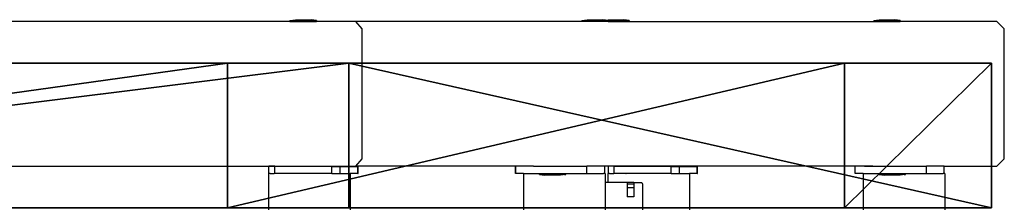
# Model space of a CAD drawing. Units: centimetres. Extents: x -1103 to 1105, y -533 to 535.
# Drawn here: x 1051 to 1105, y 150 to 160 of the extents above; entities that cross this region are included whole.
import ezdxf

# ---------------------------------------------------------------- set-up
doc = ezdxf.new("R2010")
doc.units = ezdxf.units.CM
doc.header["$LTSCALE"] = 2.54
doc.layers.get('0').update_dxf_attribs({"true_color": 0xff5454})
doc.layers.add('VP-EQ', color=7, linetype='Continuous', true_color=0x8a3492, plot=False)

# ---------------------------------------------------------------- blocks, each defined once
blk = doc.blocks.new('Grupuj_12')
at = {"color": 0}
mesh = blk.add_polyface(dxfattribs=at)
corners = [(0, 64.11, 201.397), (8, 99.623, 0), (0, 99.623, 0), (8, 64.11, 201.397)]
mesh.append_faces([[corners[k] for k in face] for face in [(0, 1, 2), (1, 0, 3)]], dxfattribs={"vtx0": -1, "color": 0})
mesh = blk.add_polyface(dxfattribs=at)
corners = [(0, 0, 201.397), (0, 57.396, 193.397), (0, 0, 193.397), (0, 64.11, 201.397), (0, 91.5, 0), (0, 99.623, 0)]
mesh.append_faces([[corners[k] for k in face] for face in [(0, 1, 2), (4, 3, 5)]], dxfattribs={"vtx0": -1, "color": 0})
mesh.append_faces([[corners[k] for k in face] for face in [(1, 3, 4)]], dxfattribs={"vtx0": -1, "vtx1": -1, "color": 0})
mesh.append_faces([[corners[k] for k in face] for face in [(1, 0, 3)]], dxfattribs={"vtx0": -1, "vtx2": -1, "color": 0})
mesh = blk.add_polyface(dxfattribs=at)
corners = [(0, 99.623, 0), (8, 91.5), (0, 91.5, 0), (8, 99.623, 0)]
mesh.append_faces([[corners[k] for k in face] for face in [(0, 1, 2), (1, 0, 3)]], dxfattribs={"vtx0": -1, "color": 0})
mesh = blk.add_polyface(dxfattribs=at)
corners = [(8, 0, 193.397), (8, 64.11, 201.397), (8, 0, 201.397), (8, 57.396, 193.397), (8, 91.5), (8, 99.623, 0)]
mesh.append_faces([[corners[k] for k in face] for face in [(0, 1, 2), (1, 4, 5)]], dxfattribs={"vtx0": -1, "color": 0})
mesh.append_faces([[corners[k] for k in face] for face in [(1, 0, 3), (1, 3, 4)]], dxfattribs={"vtx0": -1, "vtx2": -1, "color": 0})
mesh = blk.add_polyface(dxfattribs=at)
corners = [(8, 57.396, 193.397), (0, 91.5, 0), (8, 91.5), (0, 57.396, 193.397)]
mesh.append_faces([[corners[k] for k in face] for face in [(0, 1, 2), (1, 0, 3)]], dxfattribs={"vtx0": -1, "color": 0})
mesh = blk.add_polyface(dxfattribs=at)
corners = [(8, 0, 201.397), (0, 64.11, 201.397), (0, 0, 201.397), (8, 64.11, 201.397)]
mesh.append_faces([[corners[k] for k in face] for face in [(0, 1, 2), (1, 0, 3)]], dxfattribs={"vtx0": -1, "color": 0})
mesh = blk.add_polyface(dxfattribs=at)
corners = [(0, 57.396, 193.397), (8, 0, 193.397), (0, 0, 193.397), (8, 57.396, 193.397)]
mesh.append_faces([[corners[k] for k in face] for face in [(0, 1, 2), (1, 0, 3)]], dxfattribs={"vtx0": -1, "color": 0})
mesh = blk.add_polyface(dxfattribs=at)
corners = [(8, 0, 201.397), (0, 0, 193.397), (8, 0, 193.397), (0, 0, 201.397)]
mesh.append_faces([[corners[k] for k in face] for face in [(0, 1, 2), (1, 0, 3)]], dxfattribs={"vtx0": -1, "color": 0})
blk = doc.blocks.new('Grupuj_15')
at = {"color": 0}
mesh = blk.add_polyface(dxfattribs=at)
corners = [(1.171, 0.5, 0.441), (6, 0.5), (2, 0.5), (6.829, 0.5, 0.441), (0.171, 0.5, 1.923), (7.829, 0.5, 1.923), (0, 0.5, 2.483), (8, 0.5, 2.483), (0, 0.5, 12.717), (8, 0.5, 12.717), (0.171, 0.5, 13.277), (7.829, 0.5, 13.277), (1.171, 0.5, 14.759), (6.829, 0.5, 14.759), (2, 0.5, 15.2), (6, 0.5, 15.2)]
mesh.append_faces([[corners[k] for k in face] for face in [(0, 1, 2), (13, 14, 15)]], dxfattribs={"vtx0": -1, "color": 0})
mesh.append_faces([[corners[k] for k in face] for face in [(1, 0, 3), (3, 4, 5), (5, 6, 7), (7, 8, 9), (9, 10, 11), (11, 12, 13)]], dxfattribs={"vtx0": -1, "vtx1": -1, "color": 0})
mesh.append_faces([[corners[k] for k in face] for face in [(3, 0, 4), (5, 4, 6), (7, 6, 8), (9, 8, 10), (11, 10, 12), (13, 12, 14)]], dxfattribs={"vtx0": -1, "vtx2": -1, "color": 0})
mesh = blk.add_polyface(dxfattribs=at)
corners = [(0, 0.5, 2.483), (0.171, 0, 1.923), (0, 0, 2.483), (0.171, 0.5, 1.923)]
mesh.append_faces([[corners[k] for k in face] for face in [(0, 1, 2), (1, 0, 3)]], dxfattribs={"vtx0": -1, "color": 0})
mesh = blk.add_polyface(dxfattribs=at)
corners = [(0, 0, 12.717), (0, 0.5, 2.483), (0, 0, 2.483), (0, 0.5, 12.717)]
mesh.append_faces([[corners[k] for k in face] for face in [(0, 1, 2), (1, 0, 3)]], dxfattribs={"vtx0": -1, "color": 0})
mesh = blk.add_polyface(dxfattribs=at)
corners = [(0.171, 0, 13.277), (0, 0.5, 12.717), (0, 0, 12.717), (0.171, 0.5, 13.277)]
mesh.append_faces([[corners[k] for k in face] for face in [(0, 1, 2), (1, 0, 3)]], dxfattribs={"vtx0": -1, "color": 0})
mesh = blk.add_polyface(dxfattribs=at)
corners = [(6.829, 0, 0.441), (2, 0), (6, 0), (1.171, 0, 0.441), (7.829, 0, 1.923), (0.171, 0, 1.923), (8, 0, 2.483), (0, 0, 2.483), (8, 0, 12.717), (0, 0, 12.717), (7.829, 0, 13.277), (0.171, 0, 13.277), (6.829, 0, 14.759), (1.171, 0, 14.759), (6, 0, 15.2), (2, 0, 15.2)]
mesh.append_faces([[corners[k] for k in face] for face in [(0, 1, 2), (13, 14, 15)]], dxfattribs={"vtx0": -1, "color": 0})
mesh.append_faces([[corners[k] for k in face] for face in [(1, 0, 3), (3, 4, 5), (5, 6, 7), (7, 8, 9), (9, 10, 11), (11, 12, 13)]], dxfattribs={"vtx0": -1, "vtx1": -1, "color": 0})
mesh.append_faces([[corners[k] for k in face] for face in [(3, 0, 4), (5, 4, 6), (7, 6, 8), (9, 8, 10), (11, 10, 12), (13, 12, 14)]], dxfattribs={"vtx0": -1, "vtx2": -1, "color": 0})
mesh = blk.add_polyface(dxfattribs=at)
corners = [(0.171, 0.5, 1.923), (1.171, 0, 0.441), (0.171, 0, 1.923), (1.171, 0.5, 0.441)]
mesh.append_faces([[corners[k] for k in face] for face in [(0, 1, 2), (1, 0, 3)]], dxfattribs={"vtx0": -1, "color": 0})
mesh = blk.add_polyface(dxfattribs=at)
corners = [(1.171, 0, 14.759), (0.171, 0.5, 13.277), (0.171, 0, 13.277), (1.171, 0.5, 14.759)]
mesh.append_faces([[corners[k] for k in face] for face in [(0, 1, 2), (1, 0, 3)]], dxfattribs={"vtx0": -1, "color": 0})
mesh = blk.add_polyface(dxfattribs=at)
corners = [(2, 0.5), (1.171, 0, 0.441), (1.171, 0.5, 0.441), (2, 0)]
mesh.append_faces([[corners[k] for k in face] for face in [(0, 1, 2), (1, 0, 3)]], dxfattribs={"vtx0": -1, "color": 0})
mesh = blk.add_polyface(dxfattribs=at)
corners = [(1.171, 0, 14.759), (2, 0.5, 15.2), (1.171, 0.5, 14.759), (2, 0, 15.2)]
mesh.append_faces([[corners[k] for k in face] for face in [(0, 1, 2), (1, 0, 3)]], dxfattribs={"vtx0": -1, "color": 0})
mesh = blk.add_polyface(dxfattribs=at)
corners = [(6, 0.5), (2, 0), (2, 0.5), (6, 0)]
mesh.append_faces([[corners[k] for k in face] for face in [(0, 1, 2), (1, 0, 3)]], dxfattribs={"vtx0": -1, "color": 0})
mesh = blk.add_polyface(dxfattribs=at)
corners = [(2, 0, 15.2), (6, 0.5, 15.2), (2, 0.5, 15.2), (6, 0, 15.2)]
mesh.append_faces([[corners[k] for k in face] for face in [(0, 1, 2), (1, 0, 3)]], dxfattribs={"vtx0": -1, "color": 0})
mesh = blk.add_polyface(dxfattribs=at)
corners = [(6.829, 0.5, 0.441), (6, 0), (6, 0.5), (6.829, 0, 0.441)]
mesh.append_faces([[corners[k] for k in face] for face in [(0, 1, 2), (1, 0, 3)]], dxfattribs={"vtx0": -1, "color": 0})
mesh = blk.add_polyface(dxfattribs=at)
corners = [(6, 0, 15.2), (6.829, 0.5, 14.759), (6, 0.5, 15.2), (6.829, 0, 14.759)]
mesh.append_faces([[corners[k] for k in face] for face in [(0, 1, 2), (1, 0, 3)]], dxfattribs={"vtx0": -1, "color": 0})
mesh = blk.add_polyface(dxfattribs=at)
corners = [(7.829, 0, 13.277), (6.829, 0.5, 14.759), (6.829, 0, 14.759), (7.829, 0.5, 13.277)]
mesh.append_faces([[corners[k] for k in face] for face in [(0, 1, 2), (1, 0, 3)]], dxfattribs={"vtx0": -1, "color": 0})
mesh = blk.add_polyface(dxfattribs=at)
corners = [(6.829, 0.5, 0.441), (7.829, 0, 1.923), (6.829, 0, 0.441), (7.829, 0.5, 1.923)]
mesh.append_faces([[corners[k] for k in face] for face in [(0, 1, 2), (1, 0, 3)]], dxfattribs={"vtx0": -1, "color": 0})
mesh = blk.add_polyface(dxfattribs=at)
corners = [(7.829, 0.5, 1.923), (8, 0, 2.483), (7.829, 0, 1.923), (8, 0.5, 2.483)]
mesh.append_faces([[corners[k] for k in face] for face in [(0, 1, 2), (1, 0, 3)]], dxfattribs={"vtx0": -1, "color": 0})
mesh = blk.add_polyface(dxfattribs=at)
corners = [(8, 0, 12.717), (7.829, 0.5, 13.277), (7.829, 0, 13.277), (8, 0.5, 12.717)]
mesh.append_faces([[corners[k] for k in face] for face in [(0, 1, 2), (1, 0, 3)]], dxfattribs={"vtx0": -1, "color": 0})
mesh = blk.add_polyface(dxfattribs=at)
corners = [(8, 0.5, 2.483), (8, 0, 12.717), (8, 0, 2.483), (8, 0.5, 12.717)]
mesh.append_faces([[corners[k] for k in face] for face in [(0, 1, 2), (1, 0, 3)]], dxfattribs={"vtx0": -1, "color": 0})
blk = doc.blocks.new('Komponent_10')
at = {"color": 9, "true_color": 0xc8c8c8}
for name, p in [('Grupuj_12', (0, 0)), ('Grupuj_15', (0, -0.5, 189.804))]:
    blk.add_blockref(name, p, dxfattribs=at)
blk = doc.blocks.new('Grupuj_76')
at = {"color": 0}
blk.add_blockref('Komponent_10', (0, 131.927), dxfattribs=at)
blk = doc.blocks.new('Grupuj_95')
at = {"color": 0}
blk.add_blockref('Grupuj_76', (375, 1975.473, 0), dxfattribs=at)
blk = doc.blocks.new('2405C')
at = {"layer": 'VP-EQ', "color": 0}
for p, q in [((18326.72, -1097.976), (18266.574, -1097.976)), ((18326.72, -1097.927), (18326.727, -1097.927)), ((18326.72, -1097.927), (18326.72, -1097.976)), ((18326.72, -1097.976), (18328.185, -1097.976)), ((18326.727, -1097.927), (18327.019, -1097.877)), ((18326.727, -1097.927), (18328.185, -1097.926)), ((18327.019, -1097.877), (18327.885, -1097.876)), ((18328.185, -1097.926), (18327.885, -1097.876)), ((18328.185, -1097.926), (18328.185, -1097.976)), ((18330.349, -1097.976), (18328.185, -1097.976)), ((18330.349, -1097.976), (18330.685, -1098.376)), ((18342.84, -1097.976), (18330.349, -1097.976)), ((18342.84, -1097.927), (18342.847, -1097.927)), ((18342.84, -1097.927), (18342.84, -1097.976)), ((18344.306, -1097.976), (18342.84, -1097.976)), ((18342.847, -1097.927), (18343.14, -1097.877)), ((18342.847, -1097.927), (18344.043, -1097.927)), ((18343.14, -1097.877), (18344.006, -1097.876)), ((18344.155, -1097.901), (18344.006, -1097.876)), ((18344.043, -1097.927), (18344.174, -1097.927)), ((18344.155, -1097.901), (18344.303, -1097.877)), ((18344.306, -1097.927), (18344.155, -1097.901)), ((18344.241, -1097.926), (18344.174, -1097.927)), ((18344.263, -1097.927), (18344.241, -1097.926)), ((18344.263, -1097.927), (18344.306, -1097.927)), ((18344.303, -1097.877), (18345.168, -1097.876)), ((18344.306, -1097.927), (18345.468, -1097.926)), ((18344.306, -1097.927), (18344.306, -1097.976)), ((18344.311, -1097.976), (18344.306, -1097.976)), ((18344.311, -1097.976), (18345.468, -1097.976)), ((18345.468, -1097.926), (18345.168, -1097.876)), ((18345.468, -1097.926), (18345.468, -1097.976)), ((18345.468, -1097.976), (18358.979, -1097.976)), ((18358.979, -1097.927), (18358.987, -1097.927)), ((18358.979, -1097.927), (18358.979, -1097.976)), ((18358.979, -1097.976), (18360.445, -1097.976)), ((18358.987, -1097.927), (18359.279, -1097.877)), ((18358.987, -1097.927), (18360.445, -1097.926)), ((18359.279, -1097.877), (18360.145, -1097.876)), ((18360.445, -1097.926), (18360.145, -1097.876)), ((18360.445, -1097.926), (18360.445, -1097.976)), ((18365.791, -1097.976), (18360.445, -1097.976)), ((18366.198, -1098.376), (18365.791, -1097.976)), ((18330.685, -1098.376), (18330.685, -1105.576)), ((18366.198, -1105.576), (18366.198, -1098.376)), ((18330.685, -1105.576), (18330.349, -1105.976)), ((18365.791, -1105.976), (18366.198, -1105.576)), ((18266.574, -1105.976), (18330.349, -1105.976)), ((18325.874, -1105.985), (18325.549, -1105.985)), ((18325.549, -1106.385), (18325.549, -1105.985)), ((18325.873, -1106.385), (18325.874, -1105.985)), ((18325.874, -1105.985), (18329.025, -1105.989)), ((18329.025, -1105.989), (18329.489, -1105.99)), ((18329.025, -1106.389), (18329.025, -1105.989)), ((18329.488, -1106.39), (18329.489, -1105.99)), ((18329.489, -1105.99), (18330.465, -1105.991)), ((18339.182, -1105.986), (18330.349, -1105.976)), ((18330.482, -1105.991), (18330.465, -1105.991)), ((18330.465, -1106.391), (18330.465, -1105.991)), ((18330.481, -1106.391), (18330.482, -1105.991)), ((18339.198, -1105.986), (18339.182, -1105.986)), ((18339.182, -1106.386), (18339.182, -1105.986)), ((18340.175, -1105.984), (18339.198, -1105.986)), ((18339.199, -1106.386), (18339.198, -1105.986)), ((18340.175, -1105.984), (18340.314, -1105.984)), ((18340.314, -1105.984), (18340.638, -1105.983)), ((18340.638, -1105.983), (18340.803, -1105.983)), ((18340.803, -1105.983), (18343.13, -1105.98)), ((18344.114, -1105.978), (18343.13, -1105.98)), ((18343.13, -1106.38), (18343.13, -1105.98)), ((18358.48, -1105.976), (18344.114, -1105.978)), ((18344.115, -1106.378), (18344.114, -1105.978)), ((18344.314, -1106.385), (18344.315, -1105.985)), ((18344.639, -1105.985), (18344.315, -1105.985)), ((18344.639, -1105.985), (18347.791, -1105.989)), ((18344.639, -1106.385), (18344.639, -1105.985)), ((18347.79, -1106.389), (18347.791, -1105.989)), ((18347.791, -1105.989), (18348.254, -1105.989)), ((18348.253, -1106.389), (18348.254, -1105.989)), ((18348.254, -1105.989), (18349.231, -1105.991)), ((18349.23, -1106.391), (18349.231, -1105.991)), ((18349.247, -1105.991), (18349.231, -1105.991)), ((18349.247, -1106.391), (18349.247, -1105.991)), ((18357.964, -1105.985), (18357.947, -1105.985)), ((18357.948, -1106.385), (18357.947, -1105.985)), ((18358.94, -1105.984), (18357.964, -1105.985)), ((18357.964, -1106.385), (18357.964, -1105.985)), ((18358.48, -1105.976), (18358.94, -1105.984)), ((18358.94, -1105.984), (18359.08, -1105.984)), ((18359.08, -1105.984), (18359.404, -1105.983)), ((18359.404, -1105.983), (18359.569, -1105.983)), ((18359.569, -1105.983), (18361.895, -1105.979)), ((18362.88, -1105.977), (18361.895, -1105.979)), ((18361.896, -1106.379), (18361.895, -1105.979)), ((18362.88, -1105.977), (18365.791, -1105.976)), ((18362.88, -1106.377), (18362.88, -1105.977)), ((18325.527, -1106.389), (18325.533, -1106.389)), ((18325.527, -1106.389), (18325.527, -1248.376)), ((18325.533, -1106.389), (18325.549, -1106.385)), ((18325.618, -1106.389), (18325.549, -1106.385)), ((18325.618, -1106.389), (18325.847, -1106.389)), ((18325.873, -1106.385), (18325.847, -1106.389)), ((18326.088, -1106.389), (18325.873, -1106.385)), ((18326.107, -1106.389), (18326.088, -1106.389)), ((18326.523, -1106.389), (18326.107, -1106.389)), ((18326.523, -1106.389), (18326.533, -1106.386)), ((18329.025, -1106.389), (18326.533, -1106.386)), ((18329.025, -1106.389), (18329.488, -1106.39)), ((18329.488, -1106.39), (18330.039, -1106.391)), ((18330.039, -1106.391), (18330.039, -1113.364)), ((18330.465, -1106.391), (18330.039, -1106.391)), ((18330.465, -1106.391), (18330.481, -1106.391)), ((18339.199, -1106.386), (18339.182, -1106.386)), ((18339.624, -1106.385), (18339.199, -1106.386)), ((18339.624, -1106.385), (18340.501, -1106.384)), ((18339.624, -1106.385), (18339.627, -1113.361)), ((18340.501, -1106.384), (18341.821, -1106.382)), ((18340.501, -1106.432), (18340.501, -1106.384)), ((18340.511, -1106.432), (18340.501, -1106.432)), ((18340.542, -1106.432), (18340.511, -1106.432)), ((18340.511, -1106.432), (18340.802, -1106.482)), ((18340.569, -1106.432), (18340.542, -1106.432)), ((18340.569, -1106.432), (18340.63, -1106.432)), ((18340.673, -1106.432), (18340.63, -1106.432)), ((18340.759, -1106.432), (18340.673, -1106.432)), ((18340.816, -1106.432), (18340.759, -1106.432)), ((18340.807, -1106.482), (18340.802, -1106.482)), ((18341.668, -1106.481), (18340.807, -1106.482)), ((18340.921, -1106.431), (18340.816, -1106.432)), ((18340.986, -1106.431), (18340.921, -1106.431)), ((18341.104, -1106.431), (18340.986, -1106.431)), ((18341.174, -1106.431), (18341.104, -1106.431)), ((18341.296, -1106.431), (18341.174, -1106.431)), ((18341.366, -1106.431), (18341.296, -1106.431)), ((18341.483, -1106.431), (18341.366, -1106.431)), ((18341.549, -1106.431), (18341.483, -1106.431)), ((18341.654, -1106.43), (18341.549, -1106.431)), ((18341.711, -1106.43), (18341.654, -1106.43)), ((18341.959, -1106.43), (18341.668, -1106.481)), ((18341.796, -1106.43), (18341.711, -1106.43)), ((18341.84, -1106.43), (18341.796, -1106.43)), ((18341.821, -1106.382), (18341.9, -1106.383)), ((18341.9, -1106.43), (18341.84, -1106.43)), ((18341.9, -1106.383), (18341.959, -1106.383)), ((18341.9, -1106.43), (18341.928, -1106.43)), ((18341.928, -1106.43), (18341.959, -1106.43)), ((18341.959, -1106.383), (18341.968, -1106.381)), ((18341.959, -1106.43), (18341.968, -1106.43)), ((18341.968, -1106.381), (18342.959, -1106.38)), ((18341.968, -1106.43), (18341.968, -1106.381)), ((18342.959, -1106.38), (18343.092, -1106.382)), ((18343.092, -1106.382), (18343.13, -1106.38)), ((18343.13, -1106.38), (18343.557, -1106.382)), ((18343.557, -1106.382), (18343.576, -1106.382)), ((18343.576, -1106.382), (18344.054, -1106.382)), ((18344.115, -1106.378), (18344.054, -1106.382)), ((18344.13, -1106.382), (18344.115, -1106.378)), ((18344.137, -1106.382), (18344.13, -1106.382)), ((18344.137, -1106.382), (18344.137, -1106.876)), ((18344.292, -1106.389), (18344.299, -1106.389)), ((18344.292, -1106.389), (18344.292, -1106.876)), ((18344.299, -1106.389), (18344.314, -1106.385)), ((18344.383, -1106.389), (18344.314, -1106.385)), ((18344.383, -1106.389), (18344.612, -1106.389)), ((18344.639, -1106.385), (18344.612, -1106.389)), ((18344.854, -1106.389), (18344.639, -1106.385)), ((18344.872, -1106.388), (18344.854, -1106.389)), ((18345.288, -1106.389), (18344.872, -1106.388)), ((18345.288, -1106.389), (18345.299, -1106.386)), ((18347.79, -1106.389), (18345.299, -1106.386)), ((18347.79, -1106.389), (18348.253, -1106.389)), ((18348.253, -1106.389), (18348.805, -1106.39)), ((18348.805, -1106.39), (18348.805, -1113.363)), ((18349.23, -1106.391), (18348.805, -1106.39)), ((18349.23, -1106.391), (18349.247, -1106.391)), ((18357.964, -1106.385), (18357.948, -1106.385)), ((18358.39, -1106.385), (18357.964, -1106.385)), ((18358.39, -1106.385), (18359.267, -1106.383)), ((18358.39, -1106.385), (18358.392, -1113.361)), ((18359.267, -1106.383), (18360.586, -1106.381)), ((18359.267, -1106.432), (18359.267, -1106.383)), ((18359.276, -1106.432), (18359.267, -1106.432)), ((18359.308, -1106.432), (18359.276, -1106.432)), ((18359.276, -1106.432), (18359.567, -1106.481)), ((18359.335, -1106.432), (18359.308, -1106.432)), ((18359.335, -1106.432), (18359.395, -1106.431)), ((18359.439, -1106.431), (18359.395, -1106.431)), ((18359.525, -1106.431), (18359.439, -1106.431)), ((18359.581, -1106.431), (18359.525, -1106.431)), ((18359.573, -1106.481), (18359.567, -1106.481)), ((18360.434, -1106.48), (18359.573, -1106.481)), ((18359.686, -1106.431), (18359.581, -1106.431)), ((18359.752, -1106.431), (18359.686, -1106.431)), ((18359.869, -1106.431), (18359.752, -1106.431)), ((18359.94, -1106.431), (18359.869, -1106.431)), ((18360.061, -1106.431), (18359.94, -1106.431)), ((18360.131, -1106.431), (18360.061, -1106.431)), ((18360.249, -1106.43), (18360.131, -1106.431)), ((18360.314, -1106.43), (18360.249, -1106.43)), ((18360.42, -1106.43), (18360.314, -1106.43)), ((18360.476, -1106.43), (18360.42, -1106.43)), ((18360.724, -1106.43), (18360.434, -1106.48)), ((18360.562, -1106.43), (18360.476, -1106.43)), ((18360.605, -1106.43), (18360.562, -1106.43)), ((18360.586, -1106.381), (18360.666, -1106.382)), ((18360.666, -1106.43), (18360.605, -1106.43)), ((18360.666, -1106.382), (18360.724, -1106.382)), ((18360.666, -1106.43), (18360.693, -1106.43)), ((18360.693, -1106.43), (18360.724, -1106.43)), ((18360.724, -1106.382), (18360.734, -1106.381)), ((18360.724, -1106.43), (18360.734, -1106.43)), ((18360.734, -1106.381), (18361.725, -1106.379)), ((18360.734, -1106.43), (18360.734, -1106.381)), ((18361.725, -1106.379), (18361.858, -1106.382)), ((18361.858, -1106.382), (18361.896, -1106.379)), ((18361.896, -1106.379), (18362.322, -1106.382)), ((18362.322, -1106.382), (18362.341, -1106.382)), ((18362.341, -1106.382), (18362.819, -1106.381)), ((18362.88, -1106.377), (18362.819, -1106.381)), ((18362.896, -1106.381), (18362.88, -1106.377)), ((18362.902, -1106.381), (18362.896, -1106.381)), ((18362.902, -1106.381), (18362.949, -1251.573)), ((18344.132, -1106.876), (18344.137, -1106.876)), ((18344.137, -1106.876), (18344.14, -1114.627)), ((18344.292, -1106.876), (18344.137, -1106.876)), ((18345.35, -1106.876), (18344.292, -1106.876)), ((18345.35, -1106.876), (18345.35, -1106.964)), ((18345.714, -1106.876), (18345.35, -1106.876)), ((18345.714, -1106.964), (18345.35, -1106.964)), ((18345.35, -1106.964), (18345.35, -1107.176)), ((18345.714, -1107.176), (18345.35, -1107.176)), ((18345.35, -1107.176), (18345.35, -1107.676)), ((18345.714, -1106.876), (18346.157, -1106.876)), ((18345.714, -1106.876), (18345.714, -1106.964)), ((18345.714, -1106.964), (18345.714, -1107.176)), ((18345.714, -1107.176), (18345.714, -1107.676)), ((18346.157, -1106.876), (18346.194, -1106.964)), ((18346.194, -1106.964), (18346.209, -1107.176)), ((18346.209, -1107.176), (18346.209, -1113.154)), ((18345.714, -1107.676), (18345.35, -1107.676))]:
    blk.add_line(p, q, dxfattribs=at)

msp = doc.modelspace()

# ---------------------------------------------------------------- block references
at = {"color": 0, "rotation": 270}
msp.add_blockref('Grupuj_95', (-1102.687, 532.993, 0), dxfattribs=at)
at = {"layer": 'VP-EQ', "color": 0}
msp.add_blockref('2405C', (-17261.157, 1258.276), dxfattribs=at)

doc.saveas('drawing.dxf')
